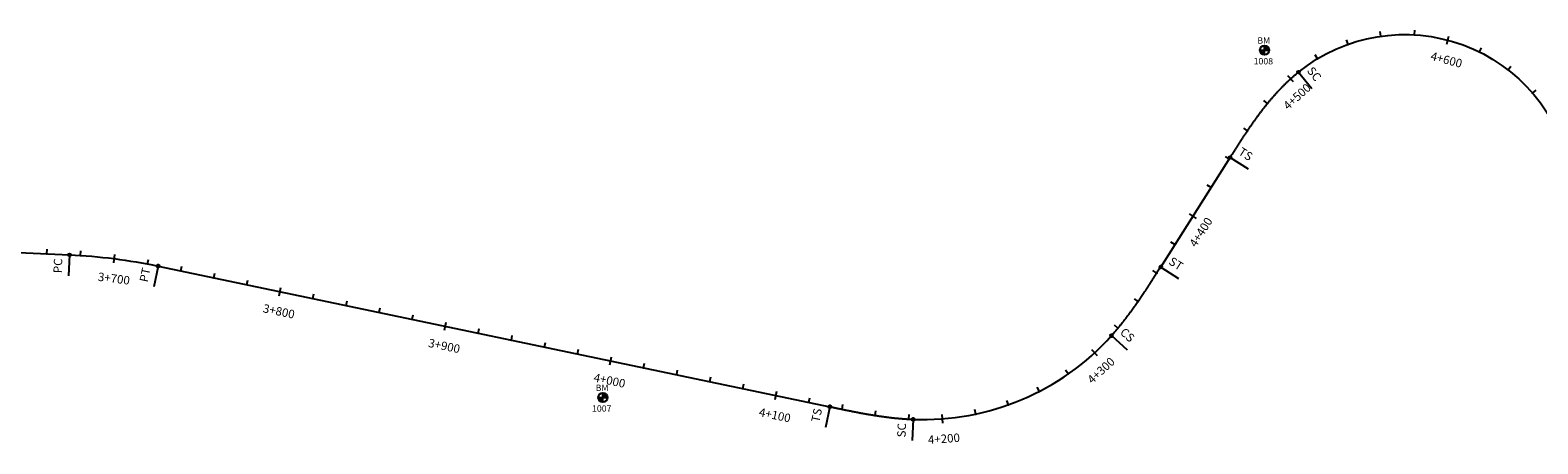
# Model space of a CAD drawing. Units: metres. Extents: x 752850 to 810410, y 8118594 to 8156837.
# Drawn here: x 756443 to 757335, y 8155926 to 8156171 of the extents above; entities that cross this region are included whole.
import ezdxf
from ezdxf.enums import TextEntityAlignment as Align

# ---------------------------------------------------------------- set-up
doc = ezdxf.new("R2010")
doc.units = ezdxf.units.M
doc.header["$MEASUREMENT"] = 0
for name, color, linetype in [('1-BM', 7, 'Continuous'), ('1-ESTACADO', 7, 'Continuous'), ('1-Pt-Pc', 7, 'Continuous'), ('A-Progresiva-Estacado', 2, 'Continuous'), ('BM', 7, 'Continuous'), ('EJE TOTAL_DEPURADO$0$EST 80-85', 1, 'Continuous')]:
    doc.layers.add(name, color=color, linetype=linetype)
doc.styles.add('romans', font='romans.shx', dxfattribs={"height": 2})
doc.styles.add('SIMPLEX', font='simplex.shx')
doc.styles.get("Standard").update_dxf_attribs({"font": 'ARIAL.TTF'})

# ---------------------------------------------------------------- blocks, each defined once
blk = doc.blocks.new('EJE TOTAL_DEPURADO$0$cir')
at = {"color": 0, "linetype": 'ByBlock'}
blk.add_circle((0, 0), 0.00417, dxfattribs=at)
blk.add_point((0, 0), dxfattribs=at)
blk = doc.blocks.new('EJE TOTAL_DEPURADO$0$MINORTIC')
at = {"color": 0, "linetype": 'ByBlock'}
blk.add_lwpolyline([(0, 0), (0, 0.00069)], dxfattribs=at)
blk.add_point((0, 0), dxfattribs=at)
blk = doc.blocks.new('EJE TOTAL_DEPURADO$0$MAJORTIC')
at = {"color": 0, "linetype": 'ByBlock'}
blk.add_lwpolyline([(0, -0.00069), (0, 0.00069)], dxfattribs=at)
blk.add_point((0, 0), dxfattribs=at)
blk = doc.blocks.new('cir')
at = {"color": 0, "linetype": 'ByBlock'}
blk.add_circle((0, 0), 0.00417, dxfattribs=at)
blk.add_point((0, 0), dxfattribs=at)
blk = doc.blocks.new('MINORTIC')
at = {"color": 0, "linetype": 'ByBlock'}
blk.add_lwpolyline([(0, 0), (0, 0.00069)], dxfattribs=at)
blk.add_point((0, 0), dxfattribs=at)
blk = doc.blocks.new('MAJORTIC')
at = {"color": 0, "linetype": 'ByBlock'}
blk.add_lwpolyline([(0, -0.00069), (0, 0.00069)], dxfattribs=at)
blk.add_point((0, 0), dxfattribs=at)
blk = doc.blocks.new('Bm-Simbolo')
at = {"layer": 'BM'}
h = blk.add_hatch(dxfattribs=at)
h.set_pattern_fill('ANSI31', color=242, scale=0.9, angle=-179.72262, style=0)
h.set_pattern_definition([(225.277379, (882.46997, 903.87642), (0.079933692, -0.07916347), [])])
h.paths.add_polyline_path([(0.01, -2.7), (0, 0), (-2.7, -0.01, 0.414214)])
h.paths.add_polyline_path([(-0.01, 2.7), (0, 0), (2.7, 0.01, 0.414214)])
at = {"layer": 'BM', "color": 242}
for p, q in [((-2.7, -0.01), (2.7, 0.01)), ((0.01, -2.7), (-0.01, 2.7))]:
    blk.add_line(p, q, dxfattribs=at)
blk.add_circle((0, 0), 2.7, dxfattribs=at)
at = {"layer": 'BM', "style": 'romans'}
blk.add_text('BM', height=3.8, dxfattribs=at).set_placement((-4.28, 3.81, 417.85))

msp = doc.modelspace()

# ---------------------------------------------------------------- linework, layer by layer
at = {"layer": '1-Pt-Pc', "color": 0, "linetype": 'Continuous'}
for p, q in [((757193.71, 8156145.78), (757201.56, 8156136.06)), ((757153.32, 8156095.23), (757163.87, 8156088.53)), ((756466.06, 8156037.59), (756465.49, 8156025.1)), ((756518.55, 8156030.93), (756515.99, 8156018.69)), ((757112.1, 8156030.34), (757122.66, 8156023.64)), ((757083.03, 8155989.74), (757092.32, 8155981.38)), ((756916.18, 8155947.68), (756913.62, 8155935.44)), ((756965.55, 8155940.18), (756965.06, 8155927.69))]:
    msp.add_line(p, q, dxfattribs=at)
at = {"layer": 'EJE TOTAL_DEPURADO$0$EST 80-85', "color": 240}
msp.add_lwpolyline([(756212.26, 8156049.24), (756466.06, 8156037.59, -0.04015), (756518.55, 8156030.93), (756916.18, 8155947.68, 0.000006), (756916.91, 8155947.53, 0.000025), (756917.64, 8155947.37, 0.000043), (756918.37, 8155947.22, 0.000062), (756919.1, 8155947.07, 0.00008), (756919.84, 8155946.92, 0.000099), (756920.57, 8155946.76, 0.000118), (756921.3, 8155946.61, 0.000136), (756922.03, 8155946.46, 0.000155), (756922.76, 8155946.31, 0.000173), (756923.49, 8155946.16, 0.000192), (756924.22, 8155946.01, 0.00021), (756924.95, 8155945.86, 0.000229), (756925.68, 8155945.71, 0.000248), (756926.41, 8155945.56, 0.000266), (756927.15, 8155945.42, 0.000285), (756927.88, 8155945.27, 0.000303), (756928.61, 8155945.12, 0.000322), (756929.34, 8155944.98, 0.00034), (756930.07, 8155944.84, 0.000359), (756930.81, 8155944.69, 0.000377), (756931.54, 8155944.55, 0.000396), (756932.27, 8155944.41, 0.000415), (756933.01, 8155944.27, 0.000433), (756933.74, 8155944.13, 0.000452), (756934.47, 8155944, 0.00047), (756935.21, 8155943.86, 0.000489), (756935.94, 8155943.73, 0.000507), (756936.67, 8155943.6, 0.000526), (756937.41, 8155943.47, 0.000545), (756938.14, 8155943.34, 0.000563), (756938.88, 8155943.21, 0.000582), (756939.62, 8155943.08, 0.0006), (756940.35, 8155942.96, 0.000619), (756941.09, 8155942.84, 0.000637), (756941.82, 8155942.72, 0.000656), (756942.56, 8155942.6, 0.000674), (756943.3, 8155942.48, 0.000693), (756944.04, 8155942.37, 0.000712), (756944.77, 8155942.25, 0.00073), (756945.51, 8155942.14, 0.000749), (756946.25, 8155942.03, 0.000767), (756946.99, 8155941.93, 0.000786), (756947.73, 8155941.83, 0.000804), (756948.47, 8155941.72, 0.000823), (756949.21, 8155941.63, 0.000842), (756949.95, 8155941.53, 0.00086), (756950.69, 8155941.43, 0.000879), (756951.43, 8155941.34, 0.000897), (756952.17, 8155941.25, 0.000916), (756952.91, 8155941.17, 0.000934), (756953.65, 8155941.09, 0.000953), (756954.39, 8155941.01, 0.000972), (756955.14, 8155940.93, 0.00099), (756955.88, 8155940.85, 0.001009), (756956.62, 8155940.78, 0.001027), (756957.36, 8155940.71, 0.001046), (756958.11, 8155940.65, 0.001064), (756958.85, 8155940.59, 0.001083), (756959.59, 8155940.53, 0.001101), (756960.34, 8155940.47, 0.00112), (756961.08, 8155940.42, 0.001139), (756961.83, 8155940.37, 0.001157), (756962.57, 8155940.32, 0.001176), (756963.32, 8155940.28, 0.001194), (756964.06, 8155940.24, 0.001213), (756964.81, 8155940.21, 0.001231), (756965.55, 8155940.18, 0.223083), (757083.03, 8155989.74, 0.001238), (757083.53, 8155990.3, 0.001219), (757084.02, 8155990.86, 0.0012), (757084.51, 8155991.42, 0.001182), (757085, 8155991.98, 0.001163), (757085.49, 8155992.55, 0.001145), (757085.98, 8155993.11, 0.001126), (757086.46, 8155993.68, 0.001108), (757086.94, 8155994.26, 0.001089), (757087.41, 8155994.83, 0.001071), (757087.89, 8155995.41, 0.001052), (757088.36, 8155995.98, 0.001033), (757088.83, 8155996.56, 0.001015), (757089.3, 8155997.15, 0.000996), (757089.76, 8155997.73, 0.000978), (757090.22, 8155998.32, 0.000959), (757090.68, 8155998.9, 0.000941), (757091.14, 8155999.49, 0.000922), (757091.6, 8156000.08, 0.000903), (757092.05, 8156000.68, 0.000885), (757092.5, 8156001.27, 0.000866), (757092.95, 8156001.87, 0.000848), (757093.4, 8156002.46, 0.000829), (757093.84, 8156003.06, 0.000811), (757094.29, 8156003.66, 0.000792), (757094.73, 8156004.26, 0.000773), (757095.17, 8156004.87, 0.000755), (757095.61, 8156005.47, 0.000736), (757096.04, 8156006.08, 0.000718), (757096.48, 8156006.68, 0.000699), (757096.91, 8156007.29, 0.000681), (757097.34, 8156007.9, 0.000662), (757097.77, 8156008.51, 0.000644), (757098.2, 8156009.12, 0.000625), (757098.62, 8156009.74, 0.000606), (757099.05, 8156010.35, 0.000588), (757099.47, 8156010.97, 0.000569), (757099.89, 8156011.58, 0.000551), (757100.31, 8156012.2, 0.000532), (757100.73, 8156012.82, 0.000514), (757101.15, 8156013.43, 0.000495), (757101.56, 8156014.05, 0.000476), (757101.98, 8156014.67, 0.000458), (757102.39, 8156015.29, 0.000439), (757102.81, 8156015.92, 0.000421), (757103.22, 8156016.54, 0.000402), (757103.63, 8156017.16, 0.000384), (757104.04, 8156017.78, 0.000365), (757104.45, 8156018.41, 0.000347), (757104.86, 8156019.03, 0.000328), (757105.26, 8156019.66, 0.000309), (757105.67, 8156020.28, 0.000291), (757106.08, 8156020.91, 0.000272), (757106.48, 8156021.54, 0.000254), (757106.89, 8156022.17, 0.000235), (757107.29, 8156022.79, 0.000217), (757107.69, 8156023.42, 0.000198), (757108.1, 8156024.05, 0.000179), (757108.5, 8156024.68, 0.000161), (757108.9, 8156025.31, 0.000142), (757109.3, 8156025.94, 0.000124), (757109.7, 8156026.56, 0.000105), (757110.1, 8156027.19, 0.000087), (757110.5, 8156027.82, 0.000068), (757110.9, 8156028.45, 0.00005), (757111.3, 8156029.08, 0.000031), (757111.7, 8156029.71, 0.000012), (757112.1, 8156030.34), (757153.32, 8156095.23, -0.000007), (757153.72, 8156095.87, -0.000029), (757154.12, 8156096.5, -0.00005), (757154.52, 8156097.13, -0.000072), (757154.92, 8156097.76, -0.000093), (757155.33, 8156098.39, -0.000115), (757155.73, 8156099.02, -0.000136), (757156.13, 8156099.65, -0.000157), (757156.53, 8156100.28, -0.000179), (757156.93, 8156100.91, -0.0002), (757157.34, 8156101.54, -0.000222), (757157.74, 8156102.16, -0.000243), (757158.14, 8156102.79, -0.000265), (757158.55, 8156103.42, -0.000286), (757158.95, 8156104.05, -0.000308), (757159.36, 8156104.67, -0.000329), (757159.77, 8156105.3, -0.000351), (757160.18, 8156105.93, -0.000372), (757160.58, 8156106.55, -0.000394), (757160.99, 8156107.18, -0.000415), (757161.41, 8156107.8, -0.000437), (757161.82, 8156108.42, -0.000458), (757162.23, 8156109.05, -0.000479), (757162.64, 8156109.67, -0.000501), (757163.06, 8156110.29, -0.000522), (757163.48, 8156110.91, -0.000544), (757163.89, 8156111.53, -0.000565), (757164.31, 8156112.15, -0.000587), (757164.74, 8156112.76, -0.000608), (757165.16, 8156113.38, -0.00063), (757165.58, 8156114, -0.000651), (757166.01, 8156114.61, -0.000673), (757166.43, 8156115.22, -0.000694), (757166.86, 8156115.84, -0.000716), (757167.29, 8156116.45, -0.000737), (757167.73, 8156117.06, -0.000759), (757168.16, 8156117.66, -0.00078), (757168.6, 8156118.27, -0.000802), (757169.03, 8156118.88, -0.000823), (757169.47, 8156119.48, -0.000844), (757169.92, 8156120.08, -0.000866), (757170.36, 8156120.68, -0.000887), (757170.81, 8156121.28, -0.000909), (757171.25, 8156121.88, -0.00093), (757171.7, 8156122.48, -0.000952), (757172.16, 8156123.07, -0.000973), (757172.61, 8156123.66, -0.000995), (757173.07, 8156124.25, -0.001016), (757173.53, 8156124.84, -0.001038), (757173.99, 8156125.43, -0.001059), (757174.46, 8156126.01, -0.001081), (757174.92, 8156126.6, -0.001102), (757175.39, 8156127.18, -0.001124), (757175.86, 8156127.76, -0.001145), (757176.34, 8156128.33, -0.001166), (757176.82, 8156128.91, -0.001188), (757177.3, 8156129.48, -0.001209), (757177.78, 8156130.05, -0.001231), (757178.27, 8156130.62, -0.001252), (757178.75, 8156131.18, -0.001274), (757179.25, 8156131.75, -0.001295), (757179.74, 8156132.31, -0.001317), (757180.24, 8156132.87, -0.001338), (757180.74, 8156133.42, -0.00136), (757181.24, 8156133.97, -0.001381), (757181.75, 8156134.52, -0.001403), (757182.26, 8156135.07, -0.001424), (757182.77, 8156135.61, -0.001446), (757183.28, 8156136.15, -0.001467), (757183.8, 8156136.69, -0.001489), (757184.33, 8156137.23, -0.00151), (757184.85, 8156137.76, -0.001531), (757185.38, 8156138.28, -0.001553), (757185.91, 8156138.81, -0.001574), (757186.44, 8156139.33, -0.001596), (757186.98, 8156139.85, -0.001617), (757187.52, 8156140.36, -0.001639), (757188.07, 8156140.88, -0.00166), (757188.62, 8156141.38, -0.001682), (757189.17, 8156141.89, -0.001703), (757189.72, 8156142.39, -0.001725), (757190.28, 8156142.88, -0.001746), (757190.84, 8156143.38, -0.001768), (757191.41, 8156143.87, -0.001789), (757191.98, 8156144.35, -0.001811), (757192.55, 8156144.83, -0.001832), (757193.13, 8156145.31, -0.001854), (757193.71, 8156145.78, -0.568046), (757354.88, 8156086.34, -0.001861)], format="xyb", dxfattribs=at)

# ---------------------------------------------------------------- block references
at = {"layer": '1-BM'}
for p in [(757173.59, 8156158.75), (756781.87, 8155953.12)]:
    msp.add_blockref('Bm-Simbolo', p, dxfattribs=at)
at = {"layer": '1-ESTACADO', "color": 0, "linetype": 'Continuous'}
for name, p, xscale, yscale, zscale, rotation in [('EJE TOTAL_DEPURADO$0$MINORTIC', (757223.1, 8156162.24), 4000, 4000, 4000, 19.5602064277808), ('MINORTIC', (757223.1, 8156162.24), 4000, 4000, 4000, 19.5602064277808), ('EJE TOTAL_DEPURADO$0$MINORTIC', (757242.49, 8156167.02), 4000.000000000001, 4000.000000000001, 4000, 8.101050528921247), ('MINORTIC', (757242.49, 8156167.02), 4000.000000000001, 4000.000000000001, 4000, 8.101050528921244), ('EJE TOTAL_DEPURADO$0$MINORTIC', (757262.44, 8156167.84), 4000, 4000, 4000, 356.6418946327844), ('MINORTIC', (757262.44, 8156167.84), 4000, 4000, 4000, 356.6418946327844), ('EJE TOTAL_DEPURADO$0$MAJORTIC', (757282.15, 8156164.69), 3600, 3600, 3600, 345.1827387271398), ('MAJORTIC', (757282.15, 8156164.69), 3600, 3600, 3600, 345.1827387271398), ('EJE TOTAL_DEPURADO$0$MINORTIC', (757205.04, 8156153.71), 4000, 4000, 4000, 31.01936233933049), ('MINORTIC', (757205.04, 8156153.71), 4000, 4000, 4000, 31.01936233933049), ('EJE TOTAL_DEPURADO$0$MINORTIC', (757300.85, 8156157.68), 4000, 4000, 4000, 333.723582818237), ('MINORTIC', (757300.85, 8156157.68), 4000, 4000, 4000, 333.723582818237), ('EJE TOTAL_DEPURADO$0$cir', (757193.71, 8156145.78), 200, 200, 200, 38.95581101987778), ('EJE TOTAL_DEPURADO$0$MINORTIC', (757317.78, 8156147.1), 4000, 4000, 4000, 322.2644269370345), ('MINORTIC', (757317.78, 8156147.1), 4000, 4000, 4000, 322.2644269370345), ('EJE TOTAL_DEPURADO$0$MAJORTIC', (757189.04, 8156141.77), 3600, 3600, 3600, 42.3119141807554), ('MAJORTIC', (757189.04, 8156141.77), 3600, 3600, 3600, 42.3119141807554), ('EJE TOTAL_DEPURADO$0$MINORTIC', (757175.39, 8156127.18), 4000, 4000, 4000, 50.92421313362771), ('MINORTIC', (757175.39, 8156127.18), 4000, 4000, 4000, 50.92421313362771), ('EJE TOTAL_DEPURADO$0$MINORTIC', (757332.27, 8156133.36), 3999.999999999998, 3999.999999999998, 4000, 310.8052710268615), ('MINORTIC', (757332.27, 8156133.36), 3999.999999999998, 3999.999999999998, 4000, 310.8052710268615), ('EJE TOTAL_DEPURADO$0$MINORTIC', (757163.57, 8156111.05), 4000.000000000001, 4000, 4000, 56.01061786578291), ('MINORTIC', (757163.57, 8156111.05), 4000.000000000001, 4000, 4000, 56.01061786578291), ('EJE TOTAL_DEPURADO$0$MINORTIC', (757152.71, 8156094.27), 4000, 4000, 4000, 57.57693934934024), ('MINORTIC', (757152.71, 8156094.27), 4000, 4000, 4000, 57.57693934934024), ('EJE TOTAL_DEPURADO$0$cir', (757153.32, 8156095.23), 200, 200, 200, 57.5769393457639), ('EJE TOTAL_DEPURADO$0$MINORTIC', (757141.98, 8156077.38), 4000, 4000, 4000, 57.57693934934024), ('MINORTIC', (757141.98, 8156077.38), 4000, 4000, 4000, 57.57693934934024), ('EJE TOTAL_DEPURADO$0$MAJORTIC', (757131.26, 8156060.5), 3600, 3600, 3600, 57.57693934934024), ('MAJORTIC', (757131.26, 8156060.5), 3600, 3600, 3600, 57.57693934934024), ('EJE TOTAL_DEPURADO$0$MINORTIC', (756452.72, 8156038.2), 4000.000000000001, 4000.000000000001, 4000, 357.3718567669139), ('MINORTIC', (756452.72, 8156038.2), 4000.000000000001, 4000.000000000001, 4000, 357.3718567669139), ('EJE TOTAL_DEPURADO$0$cir', (756466.06, 8156037.59), 200, 200, 200, 357.3718567669139), ('EJE TOTAL_DEPURADO$0$MINORTIC', (756472.69, 8156037.21), 4000, 4000, 4000, 356.2184814934789), ('MINORTIC', (756472.69, 8156037.21), 4000, 4000, 4000, 356.2184814934789), ('EJE TOTAL_DEPURADO$0$MAJORTIC', (756492.6, 8156035.29), 3600, 3600, 3600, 352.7460100097915), ('MAJORTIC', (756492.6, 8156035.29), 3600, 3600, 3600, 352.7460100097915), ('EJE TOTAL_DEPURADO$0$MINORTIC', (757120.54, 8156043.62), 4000, 4000, 4000, 57.57693934576389), ('MINORTIC', (757120.54, 8156043.62), 4000, 4000, 4000, 57.57693934576389), ('EJE TOTAL_DEPURADO$0$MINORTIC', (756512.35, 8156032.17), 4000, 4000, 4000, 349.2735385205635), ('MINORTIC', (756512.35, 8156032.17), 4000, 4000, 4000, 349.2735385205635), ('EJE TOTAL_DEPURADO$0$cir', (756518.55, 8156030.93), 200, 200, 200, 348.1751660188604), ('EJE TOTAL_DEPURADO$0$MINORTIC', (756531.93, 8156028.13), 4000, 4000, 4000, 348.1751660144543), ('MINORTIC', (756531.93, 8156028.13), 4000, 4000, 4000, 348.1751660144543), ('EJE TOTAL_DEPURADO$0$cir', (757112.1, 8156030.34), 200, 200, 200, 57.5769393457639), ('EJE TOTAL_DEPURADO$0$MINORTIC', (756551.51, 8156024.03), 4000, 4000, 4000, 348.1751660209828), ('MINORTIC', (756551.51, 8156024.03), 4000, 4000, 4000, 348.1751660209828), ('EJE TOTAL_DEPURADO$0$MINORTIC', (756571.09, 8156019.93), 4000, 4000, 4000, 348.1751660209828), ('MINORTIC', (756571.09, 8156019.93), 4000, 4000, 4000, 348.1751660209828), ('EJE TOTAL_DEPURADO$0$MINORTIC', (757109.81, 8156026.74), 4000.000000000001, 3999.999999999998, 4000, 57.50718613969254), ('MINORTIC', (757109.81, 8156026.74), 4000.000000000001, 3999.999999999998, 4000, 57.50718613969254), ('EJE TOTAL_DEPURADO$0$MAJORTIC', (756590.66, 8156015.83), 3600, 3600, 3600, 348.1751660209828), ('MAJORTIC', (756590.66, 8156015.83), 3600, 3600, 3600, 348.1751660209828), ('EJE TOTAL_DEPURADO$0$MINORTIC', (756610.24, 8156011.73), 4000, 4000, 4000, 348.1751660209828), ('MINORTIC', (756610.24, 8156011.73), 4000, 4000, 4000, 348.1751660209828), ('EJE TOTAL_DEPURADO$0$MINORTIC', (757098.82, 8156010.03), 4000, 4000, 4000, 55.32637933869209), ('MINORTIC', (757098.82, 8156010.03), 4000, 4000, 4000, 55.32637933869209), ('EJE TOTAL_DEPURADO$0$MINORTIC', (756629.81, 8156007.64), 4000.000000000002, 4000.000000000002, 4000, 348.1751660275113), ('MINORTIC', (756629.81, 8156007.64), 4000.000000000002, 4000.000000000002, 4000, 348.1751660275113), ('EJE TOTAL_DEPURADO$0$MINORTIC', (756649.39, 8156003.54), 4000.000000000002, 4000.000000000002, 4000, 348.1751660275113), ('MINORTIC', (756649.39, 8156003.54), 4000.000000000002, 4000.000000000002, 4000, 348.1751660275113), ('EJE TOTAL_DEPURADO$0$MINORTIC', (756668.96, 8155999.44), 4000, 4000, 4000, 348.1751660144543), ('MINORTIC', (756668.96, 8155999.44), 4000, 4000, 4000, 348.1751660144543), ('EJE TOTAL_DEPURADO$0$MAJORTIC', (756688.54, 8155995.34), 3600, 3600, 3600, 348.1751660209828), ('MAJORTIC', (756688.54, 8155995.34), 3600, 3600, 3600, 348.1751660209828), ('EJE TOTAL_DEPURADO$0$MINORTIC', (756708.11, 8155991.24), 4000, 4000, 4000, 348.1751660209828), ('MINORTIC', (756708.11, 8155991.24), 4000, 4000, 4000, 348.1751660209828), ('EJE TOTAL_DEPURADO$0$MINORTIC', (757086.78, 8155994.07), 4000, 4000, 4000, 50.08979770512498), ('MINORTIC', (757086.78, 8155994.07), 4000, 4000, 4000, 50.08979770512498), ('EJE TOTAL_DEPURADO$0$MINORTIC', (756727.69, 8155987.14), 4000, 4000, 4000, 348.1751660209828), ('MINORTIC', (756727.69, 8155987.14), 4000, 4000, 4000, 348.1751660209828), ('EJE TOTAL_DEPURADO$0$MINORTIC', (756747.27, 8155983.04), 4000, 4000, 4000, 348.1751660209828), ('MINORTIC', (756747.27, 8155983.04), 4000, 4000, 4000, 348.1751660209828), ('EJE TOTAL_DEPURADO$0$cir', (757083.03, 8155989.74), 200, 200, 200, 48.02764278232063), ('EJE TOTAL_DEPURADO$0$MINORTIC', (756766.84, 8155978.95), 4000.000000000002, 4000.000000000002, 4000, 348.1751660275113), ('MINORTIC', (756766.84, 8155978.95), 4000.000000000002, 4000.000000000002, 4000, 348.1751660275113), ('EJE TOTAL_DEPURADO$0$MAJORTIC', (756786.42, 8155974.85), 3599.999999999999, 3599.999999999999, 3600, 348.1751660144543), ('MAJORTIC', (756786.42, 8155974.85), 3599.999999999999, 3599.999999999999, 3600, 348.1751660144543), ('EJE TOTAL_DEPURADO$0$MAJORTIC', (757072.99, 8155979.6), 3600, 3600, 3600, 42.5756257386418), ('MAJORTIC', (757072.99, 8155979.6), 3600, 3600, 3600, 42.5756257386418), ('EJE TOTAL_DEPURADO$0$MINORTIC', (756805.99, 8155970.75), 4000, 4000, 4000, 348.1751660209828), ('MINORTIC', (756805.99, 8155970.75), 4000, 4000, 4000, 348.1751660209828), ('EJE TOTAL_DEPURADO$0$MINORTIC', (756825.57, 8155966.65), 4000, 4000, 4000, 348.1751660209828), ('MINORTIC', (756825.57, 8155966.65), 4000, 4000, 4000, 348.1751660209828), ('EJE TOTAL_DEPURADO$0$MINORTIC', (757057.41, 8155967.09), 4000, 4000, 4000, 34.93618848513846), ('MINORTIC', (757057.41, 8155967.09), 4000, 4000, 4000, 34.93618848513846), ('EJE TOTAL_DEPURADO$0$MINORTIC', (756845.14, 8155962.55), 4000, 4000, 4000, 348.1751660209828), ('MINORTIC', (756845.14, 8155962.55), 4000, 4000, 4000, 348.1751660209828), ('EJE TOTAL_DEPURADO$0$MINORTIC', (756864.72, 8155958.45), 4000, 4000, 4000, 348.1751660209828), ('MINORTIC', (756864.72, 8155958.45), 4000, 4000, 4000, 348.1751660209828), ('EJE TOTAL_DEPURADO$0$MINORTIC', (757040.3, 8155956.76), 4000, 4000, 4000, 27.29675123020924), ('MINORTIC', (757040.3, 8155956.76), 4000, 4000, 4000, 27.29675123020924), ('EJE TOTAL_DEPURADO$0$MAJORTIC', (756884.29, 8155954.36), 3600, 3600, 3600, 348.1751660275113), ('MAJORTIC', (756884.29, 8155954.36), 3600, 3600, 3600, 348.1751660275113), ('EJE TOTAL_DEPURADO$0$MINORTIC', (756903.87, 8155950.26), 4000, 4000, 4000, 348.1751660144543), ('MINORTIC', (756903.87, 8155950.26), 4000, 4000, 4000, 348.1751660144543), ('EJE TOTAL_DEPURADO$0$cir', (756916.18, 8155947.68), 200, 200, 200, 348.1751660209828), ('EJE TOTAL_DEPURADO$0$MINORTIC', (756923.45, 8155946.17), 4000.000000000003, 4000.000000000003, 4000, 348.3854705397219), ('MINORTIC', (756923.45, 8155946.17), 4000.000000000003, 4000.000000000002, 4000, 348.3854705397219), ('EJE TOTAL_DEPURADO$0$MINORTIC', (757021.97, 8155948.8), 3999.999999999998, 3999.999999999999, 4000, 19.65731394345698), ('MINORTIC', (757021.97, 8155948.8), 3999.999999999998, 4000, 4000, 19.65731394345698), ('EJE TOTAL_DEPURADO$0$MINORTIC', (756943.11, 8155942.51), 4000.000000000004, 4000, 4000, 351.0470612863589), ('MINORTIC', (756943.11, 8155942.51), 4000.000000000003, 4000, 4000, 351.0470612863589), ('EJE TOTAL_DEPURADO$0$MINORTIC', (756962.98, 8155940.3), 4000, 4000, 4000, 356.7644269083403), ('MINORTIC', (756962.98, 8155940.3), 4000, 4000, 4000, 356.7644269083403), ('EJE TOTAL_DEPURADO$0$cir', (756965.55, 8155940.18), 200, 200, 200, 357.7244626027434), ('EJE TOTAL_DEPURADO$0$MAJORTIC', (756982.96, 8155940.49), 3599.999999999999, 3599.999999999999, 3600, 4.37843941788025), ('MAJORTIC', (756982.96, 8155940.49), 3599.999999999999, 3599.999999999999, 3600, 4.37843941788025), ('EJE TOTAL_DEPURADO$0$MINORTIC', (757002.74, 8155943.34), 4000, 4000, 4000, 12.01787668935928), ('MINORTIC', (757002.74, 8155943.34), 4000, 4000, 4000, 12.01787668935928)]:
    msp.add_blockref(name, p, dxfattribs=dict(at, xscale=xscale, yscale=yscale, zscale=zscale, rotation=rotation))
at = {"layer": '1-Pt-Pc', "color": 0, "linetype": 'Continuous', "xscale": 200, "yscale": 200, "zscale": 200}
for p, rotation in [((757193.71, 8156145.78), 38.95581101987778), ((757153.32, 8156095.23), 57.5769393457639), ((756466.06, 8156037.59), 357.3718567669139), ((756518.55, 8156030.93), 348.1751660188604), ((757112.1, 8156030.34), 57.5769393457639), ((757083.03, 8155989.74), 48.02764278232063), ((756916.18, 8155947.68), 348.1751660209828), ((756965.55, 8155940.18), 357.7244626027434)]:
    msp.add_blockref('cir', p, dxfattribs=dict(at, rotation=rotation))

# ---------------------------------------------------------------- texts
at = {"layer": '1-BM', "color": 242, "style": 'romans'}
for s, p in [('1008', (757167.15, 8156150.33)), ('1007', (756775.43, 8155944.7))]:
    msp.add_text(s, height=3.8, dxfattribs=at).set_placement(p)
at = {"layer": '1-Pt-Pc', "color": 0}
for s, rotation, p in [('SC', 308.95581, (757197.22, 8156145.41)), ('TS', 327.57694, (757156.77, 8156096)), ('ST', 327.57694, (757115.55, 8156031.11)), ('CS', 318.02764, (757086.56, 8155989.93))]:
    msp.add_text(s, height=5, rotation=rotation, dxfattribs=at).set_placement(p, align=Align.BOTTOM_LEFT)
for s, rotation, p in [('PC', 87.37186, (756463.45, 8156035.2)), ('PT', 78.17517, (756515.59, 8156028.99)), ('TS', 78.17517, (756913.22, 8155945.74)), ('SC', 87.72446, (756962.96, 8155937.78))]:
    msp.add_text(s, height=5, rotation=rotation, dxfattribs=at).set_placement(p, align=Align.BOTTOM_RIGHT)
at = {"layer": 'A-Progresiva-Estacado', "color": 7, "style": 'SIMPLEX'}
for s, rotation, p in [('4+600', 345.18274, (757281.3, 8156153.06)), ('4+500', 42.31191, (757192.83, 8156131.27)), ('4+400', 57.57694, (757135.91, 8156051.02)), ('3+700', 352.74601, (756492.39, 8156023.53)), ('3+800', 348.17517, (756590.06, 8156004.14)), ('3+900', 348.17517, (756687.94, 8155983.65)), ('4+300', 42.57563, (757076.8, 8155969.12)), ('4+000', 348.17517, (756785.82, 8155963.15)), ('4+100', 348.17517, (756883.69, 8155942.66)), ('4+200', 4.37844, (756983.77, 8155928.71))]:
    msp.add_text(s, height=5, rotation=rotation, dxfattribs=at).set_placement(p, align=Align.MIDDLE_CENTER)

doc.saveas('drawing.dxf')
